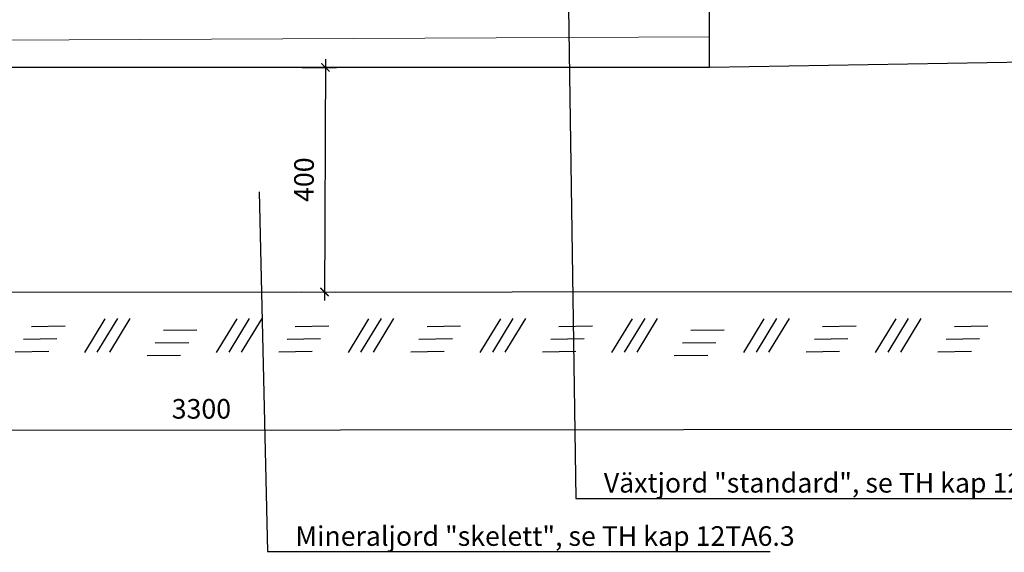
# Model space of a CAD drawing. Units: millimetres. Extents: x 126.34 to 133.94, y 134.97 to 138.53.
# Drawn here: x 128.88 to 130.64, y 135.13 to 136.08 of the extents above; entities that cross this region are included whole.
import ezdxf

# ---------------------------------------------------------------- set-up
doc = ezdxf.new("R2010")
doc.units = ezdxf.units.MM
doc.linetypes.add('6LINE08', pattern=[7, 5, -2])
for name, color, linetype in [('0_MÅTT_25', 4, 'Continuous'), ('M-SEKTION', 4, 'Continuous'), ('M-TXT', 4, 'Continuous'), ('M-VÄXT', 3, 'Continuous')]:
    doc.layers.add(name, color=color, linetype=linetype)
doc.styles.add('ISO', font='iso.shx')
doc.styles.add('ISOCP', font='isocp.shx')

# ---------------------------------------------------------------- blocks, each defined once
blk = doc.blocks.new('_ArchTick')
at = {"color": 0, "linetype": 'ByBlock', "const_width": 0.15}
blk.add_lwpolyline([(-0.5, -0.5), (0.5, 0.5)], dxfattribs=at)

msp = doc.modelspace()

# ---------------------------------------------------------------- linework, layer by layer
at = {"layer": '0_MÅTT_25', "color": 4}
for p, q in [((129.4244, 136.0122), (129.4226, 135.5811)), ((129.3825, 135.9974), (129.4443, 135.9971)), ((129.3809, 135.5962), (129.4427, 135.596)), ((127.5378, 135.3486), (130.8678, 135.3513))]:
    msp.add_line(p, q, dxfattribs=at)
at = {"layer": 'M-SEKTION', "ltscale": 0.1}
for p, q in [((130.1102, 135.9975), (130.1102, 136.7485)), ((128.6148, 135.9975), (130.1102, 135.9975)), ((128.865, 135.9975), (129.865, 135.9975)), ((127.5526, 135.5948), (130.8526, 135.5975))]:
    msp.add_line(p, q, dxfattribs=at)
at = {"layer": 'M-SEKTION', "lineweight": 0}
for p, q in [((130.1102, 136.052), (128.6145, 136.045)), ((130.1102, 135.9975), (130.1102, 136.052)), ((128.615, 135.9975), (130.1102, 135.9975))]:
    msp.add_line(p, q, dxfattribs=at)
at = {"layer": 'M-SEKTION', "color": 7}
for p, q in [((129.0305, 135.5484), (128.9939, 135.4882)), ((129.0529, 135.5487), (129.0163, 135.4885)), ((129.0753, 135.549), (129.0387, 135.4888)), ((129.2659, 135.5484), (129.2293, 135.4882)), ((129.2883, 135.5487), (129.2517, 135.4885)), ((129.3107, 135.549), (129.2741, 135.4888)), ((129.5013, 135.5484), (129.4647, 135.4882)), ((129.5237, 135.5487), (129.4871, 135.4885)), ((129.5461, 135.549), (129.5095, 135.4888)), ((129.7367, 135.5484), (129.7001, 135.4882)), ((129.7591, 135.5487), (129.7225, 135.4885)), ((129.7815, 135.549), (129.7449, 135.4888)), ((129.9721, 135.5484), (129.9355, 135.4882)), ((129.9945, 135.5487), (129.9579, 135.4885)), ((130.0169, 135.549), (129.9803, 135.4888)), ((130.2075, 135.5484), (130.1709, 135.4882)), ((130.2299, 135.5487), (130.1933, 135.4885)), ((130.2523, 135.549), (130.2157, 135.4888)), ((130.4429, 135.5484), (130.4063, 135.4882)), ((130.4653, 135.5487), (130.4287, 135.4885)), ((130.4877, 135.549), (130.4511, 135.4888)), ((128.8997, 135.5348), (128.9595, 135.5355)), ((129.1351, 135.528), (129.1949, 135.5288)), ((129.3705, 135.5348), (129.4303, 135.5355)), ((129.6059, 135.5348), (129.6657, 135.5355)), ((129.8413, 135.5348), (129.9011, 135.5355)), ((130.0767, 135.528), (130.1365, 135.5288)), ((130.3121, 135.5348), (130.3719, 135.5355)), ((130.5475, 135.5348), (130.6073, 135.5355)), ((128.8851, 135.5122), (128.9448, 135.5129)), ((129.1205, 135.5055), (129.1802, 135.5062)), ((129.3559, 135.5122), (129.4156, 135.5129)), ((129.5913, 135.5122), (129.651, 135.5129)), ((129.8267, 135.5122), (129.8864, 135.5129)), ((130.0621, 135.5055), (130.1218, 135.5062)), ((130.2975, 135.5122), (130.3572, 135.5129)), ((130.5329, 135.5122), (130.5926, 135.5129)), ((128.8704, 135.4896), (128.9301, 135.4903)), ((129.1058, 135.4829), (129.1655, 135.4836)), ((129.3412, 135.4896), (129.4009, 135.4903)), ((129.5766, 135.4896), (129.6363, 135.4903)), ((129.812, 135.4896), (129.8718, 135.4903)), ((130.0474, 135.4829), (130.1072, 135.4836)), ((130.2828, 135.4896), (130.3426, 135.4903)), ((130.5182, 135.4896), (130.578, 135.4903))]:
    msp.add_line(p, q, dxfattribs=at)
at = {"layer": 'M-TXT', "linetype": 'ByBlock', "lineweight": -2}
for p, q in [((129.8714, 135.2276), (129.9214, 135.2276)), ((129.3206, 135.1325), (129.3706, 135.1325))]:
    msp.add_line(p, q, dxfattribs=at)
for points in [[(129.8567, 136.2226), (129.8714, 135.2276)], [(129.3058, 135.7748), (129.3206, 135.1325)], [(129.9214, 135.2276), (130.7431, 135.2276)], [(129.3706, 135.1325), (130.2188, 135.1325)]]:
    msp.add_lwpolyline(points, dxfattribs=at)
at = {"layer": 'M-VÄXT', "linetype": '6LINE08'}
for p, q in [((130.1102, 135.9975), (131.2726, 136.0175)), ((128.6223, 135.9975), (130.1102, 135.9975))]:
    msp.add_line(p, q, dxfattribs=at)

# ---------------------------------------------------------------- block references
at = {"layer": '0_MÅTT_25', "color": 4, "xscale": 0.015, "yscale": 0.015, "zscale": 0.015}
for p, rotation in [((129.4243, 135.9972), 89.76694301373963), ((129.4227, 135.5961), 269.7669430137396)]:
    msp.add_blockref('_ArchTick', p, dxfattribs=dict(at, rotation=rotation))

# ---------------------------------------------------------------- texts
at = {"layer": '0_MÅTT_25', "char_height": 0.035, "attachment_point": 5, "style": 'ISO'}
for s, insert, rotation in [('\\A1;400', (129.386, 135.7968), 89.7669), ('\\A1;3300', (129.2028, 135.3875), 0.0462)]:
    msp.add_mtext(s, dxfattribs=dict(at, insert=insert, rotation=rotation))
at = {"layer": 'M-TXT', "lineweight": 0, "char_height": 0.035, "width": 1.041418, "attachment_point": 1, "style": 'ISOCP'}
for s, insert in [('Växtjord "standard", se TH kap 12TA6.3', (129.9214, 135.2729)), ('Mineraljord "skelett", se TH kap 12TA6.3', (129.3706, 135.1778))]:
    msp.add_mtext(s, dxfattribs=dict(at, insert=insert))

doc.saveas('drawing.dxf')
